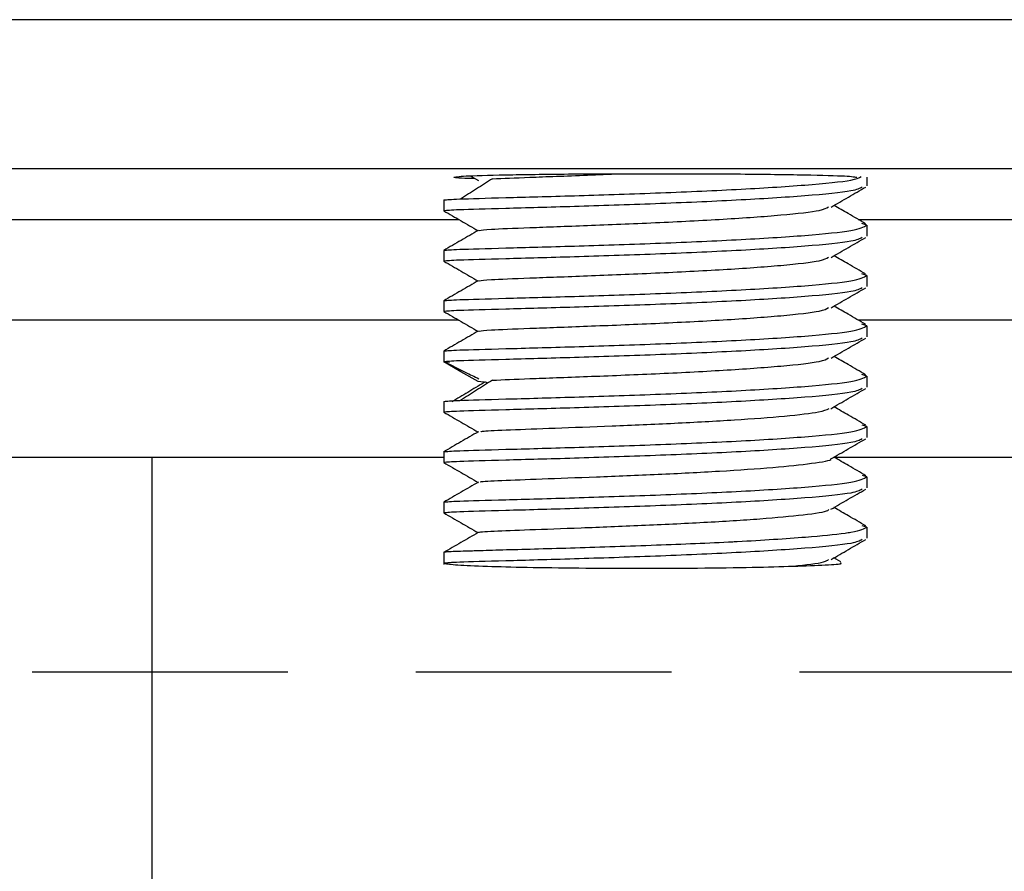
# Model space of a CAD drawing. Units: millimetres. Extents: x -8 to 420, y 0 to 297.
# Drawn here: x 322 to 327, y 159 to 163 of the extents above; entities that cross this region are included whole.
import ezdxf

# ---------------------------------------------------------------- set-up
doc = ezdxf.new("R2010")
doc.units = ezdxf.units.MM
doc.linetypes.add('SLD-実線', pattern=[0])
doc.linetypes.add('SLD-破線', pattern=[1.905, 1.27, -0.635])
doc.layers.add('レイヤー_1', color=179, linetype='SLD-実線')

msp = doc.modelspace()

# ---------------------------------------------------------------- linework, layer by layer
at = {"color": 7, "linetype": 'SLD-実線', "lineweight": 25}
for p, q in [((355.771, 162.9862), (316.009, 162.9862)), ((315.5208, 162.248), (356.2592, 162.248)), ((323.9712, 162.2111), (324.0113, 162.1879)), ((325.94, 162.2043), (325.94, 162.1621)), ((323.84, 162.0911), (323.84, 162.0371)), ((315.2675, 161.9947), (323.9132, 161.9947)), ((325.8968, 161.9947), (345.9125, 161.9947)), ((325.94, 161.9661), (325.9152, 161.9742)), ((325.94, 161.9661), (325.94, 161.9122)), ((323.84, 161.8411), (323.84, 161.7872)), ((325.94, 161.7162), (325.9151, 161.7243)), ((325.94, 161.7162), (325.94, 161.6622)), ((323.84, 161.5912), (323.84, 161.5373)), ((325.94, 161.4663), (325.9153, 161.4744)), ((325.94, 161.4663), (325.94, 161.4123)), ((323.84, 161.3413), (323.84, 161.2874)), ((323.84, 161.2874), (323.8679, 161.2856)), ((325.94, 161.2164), (325.9151, 161.2245)), ((325.94, 161.2164), (325.94, 161.1624)), ((324.0511, 161.1847), (324.01, 161.1893)), ((324.0426, 161.1896), (324.0559, 161.1832)), ((323.84, 161.0913), (323.84, 161.0375)), ((325.94, 160.9664), (325.9174, 160.9738)), ((325.94, 160.9664), (325.94, 160.9125)), ((323.84, 160.8415), (323.84, 160.7875)), ((314.3373, 160.8147), (323.84, 160.8147)), ((322.39, 160.8147), (322.39, 141.7669)), ((325.7771, 160.8147), (345.84, 160.8147)), ((325.94, 160.7164), (325.9182, 160.7236)), ((325.94, 160.7164), (325.94, 160.6626)), ((323.84, 160.5915), (323.84, 160.5376)), ((325.94, 160.4666), (325.9172, 160.4741)), ((325.94, 160.4666), (325.94, 160.4127)), ((323.84, 160.3416), (323.84, 160.2808)), ((325.8111, 160.2943), (325.7764, 160.3144))]:
    msp.add_line(p, q, dxfattribs=at)
at = {"color": 8, "linetype": 'SLD-実線', "lineweight": 25}
for p, q in [((323.9133, 161.4948), (315.2675, 161.4948)), ((345.9126, 161.4948), (325.897, 161.4948))]:
    msp.add_line(p, q, dxfattribs=at)
at = {"color": 7, "linetype": 'SLD-実線', "lineweight": 25, "flags": 128}
msp.add_lwpolyline([(324.0098, 161.1894), (323.9249, 161.2384), (323.84, 161.2874)], dxfattribs=at)
at = {"color": 7, "linetype": 'SLD-実線', "lineweight": 25}
for points, knots in [([(323.84, 162.0911), (323.8558, 162.0927), (323.8874, 162.0959), (324.1301, 162.1024), (324.4773, 162.1119), (324.8899, 162.1253), (325.3033, 162.1431), (325.6478, 162.1649), (325.8708, 162.1867), (325.9004, 162.2012), (325.9121, 162.2069)], [0, 0, 0, 0, 0.130699, 0.261396, 0.392096, 0.522794, 0.653492, 0.784191, 0.914889, 1, 1, 1, 1]), ([(323.89, 162.2043), (323.9051, 162.2066), (323.9351, 162.2112), (324.1649, 162.217), (324.494, 162.2209), (324.8858, 162.2222), (325.279, 162.2209), (325.6114, 162.217), (325.8443, 162.2112), (325.8748, 162.2066), (325.89, 162.2043)], [0, 0, 0, 0, 0.1248046, 0.2495723, 0.3738862, 0.498759, 0.6235319, 0.7484833, 0.8745544, 1, 1, 1, 1]), ([(323.9958, 162.1969), (323.9858, 162.1971), (323.9002, 162.1992), (323.8948, 162.2019), (323.89, 162.2043)], [0, 0, 0, 0, 0.117439, 1, 1, 1, 1]), ([(324.0821, 162.1967), (324.0555, 162.1798), (324.0022, 162.1462), (323.9488, 162.1125), (323.9221, 162.0957)], [0, 0, 0, 0, 0.499988, 1, 1, 1, 1]), ([(324.0807, 162.196), (324.1361, 162.1986), (324.2482, 162.2037), (324.4907, 162.2119), (324.6583, 162.2189), (324.712, 162.2212)], [0, 0, 0, 0, 0.399608, 0.807569, 1, 1, 1, 1]), ([(325.9172, 162.1546), (325.9047, 162.1483), (325.8748, 162.1333), (325.6483, 162.1109), (325.3032, 162.0892), (324.8899, 162.0714), (324.4773, 162.0579), (324.1302, 162.0484), (323.8874, 162.0419), (323.8558, 162.0387), (323.84, 162.0371)], [0, 0, 0, 0, 0.0926908, 0.2223064, 0.351922, 0.4815374, 0.6111528, 0.7407693, 0.8703842, 1, 1, 1, 1]), ([(325.7625, 162.0558), (325.7912, 162.0724), (325.8486, 162.1055), (325.906, 162.1387), (325.9347, 162.1553)], [0, 0, 0, 0, 0.499913, 1, 1, 1, 1]), ([(324.015, 161.9397), (324.0275, 161.9417), (324.0536, 161.9459), (324.2533, 161.9537), (324.5439, 161.9642), (324.8899, 161.978), (325.2364, 161.9954), (325.5255, 162.0162), (325.7145, 162.037), (325.7395, 162.0509), (325.7498, 162.0566)], [0, 0, 0, 0, 0.121141, 0.252418, 0.383695, 0.514976, 0.646256, 0.777538, 0.908822, 1, 1, 1, 1]), ([(325.9335, 161.9735), (325.9048, 161.9901), (325.8525, 162.0203), (325.8004, 162.0505), (325.7769, 162.0641)], [0, 0, 0, 0, 0.549625, 1, 1, 1, 1]), ([(323.8392, 162.0375), (323.8679, 162.0209), (323.9246, 161.9881), (323.9813, 161.9553), (324.0093, 161.9391)], [0, 0, 0, 0, 0.506004, 1, 1, 1, 1]), ([(323.84, 161.8411), (323.8558, 161.8428), (323.8874, 161.846), (324.1302, 161.8524), (324.4772, 161.862), (324.89, 161.8754), (325.3028, 161.8932), (325.6498, 161.9149), (325.8927, 161.9397), (325.9242, 161.9573), (325.94, 161.9661)], [0, 0, 0, 0, 0.125, 0.25, 0.375001, 0.5, 0.625, 0.75, 0.875, 1, 1, 1, 1]), ([(324.0114, 161.9403), (323.9827, 161.9237), (323.9253, 161.8905), (323.8679, 161.8574), (323.8392, 161.8408)], [0, 0, 0, 0, 0.499896, 1, 1, 1, 1]), ([(325.9171, 161.9047), (325.9046, 161.8984), (325.8746, 161.8833), (325.6483, 161.861), (325.3032, 161.8392), (324.8899, 161.8215), (324.4773, 161.808), (324.1302, 161.7985), (323.8874, 161.792), (323.8558, 161.7888), (323.84, 161.7872)], [0, 0, 0, 0, 0.092452, 0.222102, 0.351751, 0.481401, 0.611051, 0.740701, 0.87035, 1, 1, 1, 1]), ([(325.7624, 161.8058), (325.7911, 161.8224), (325.8484, 161.8556), (325.9058, 161.8887), (325.9345, 161.9053)], [0, 0, 0, 0, 0.499906, 1, 1, 1, 1]), ([(324.015, 161.6897), (324.0275, 161.6918), (324.0536, 161.696), (324.2533, 161.7037), (324.5439, 161.7142), (324.8899, 161.7281), (325.2364, 161.7455), (325.5255, 161.7662), (325.7143, 161.7871), (325.7393, 161.801), (325.7496, 161.8067)], [0, 0, 0, 0, 0.121074, 0.252413, 0.383751, 0.515087, 0.646423, 0.777758, 0.909091, 1, 1, 1, 1]), ([(325.9334, 161.7237), (325.9047, 161.7403), (325.8525, 161.7704), (325.8004, 161.8006), (325.7769, 161.8142)], [0, 0, 0, 0, 0.54978, 1, 1, 1, 1]), ([(323.8391, 161.7876), (323.8678, 161.771), (323.9245, 161.7382), (323.9813, 161.7054), (324.0093, 161.6892)], [0, 0, 0, 0, 0.5059486, 1, 1, 1, 1]), ([(323.84, 161.5912), (323.8558, 161.5928), (323.8874, 161.5961), (324.1302, 161.6025), (324.4772, 161.612), (324.89, 161.6255), (325.3028, 161.6433), (325.6498, 161.665), (325.8927, 161.6898), (325.9242, 161.7074), (325.94, 161.7162)], [0, 0, 0, 0, 0.125, 0.25, 0.375, 0.5, 0.625, 0.75, 0.875, 1, 1, 1, 1]), ([(324.0113, 161.6904), (323.9826, 161.6738), (323.9252, 161.6406), (323.8679, 161.6075), (323.8392, 161.5909)], [0, 0, 0, 0, 0.499905, 1, 1, 1, 1]), ([(325.9171, 161.6548), (325.9046, 161.6485), (325.8746, 161.6334), (325.6483, 161.6111), (325.3032, 161.5893), (324.8899, 161.5716), (324.4773, 161.5581), (324.1302, 161.5486), (323.8874, 161.5421), (323.8558, 161.5389), (323.84, 161.5373)], [0, 0, 0, 0, 0.092454, 0.222104, 0.351753, 0.481402, 0.611051, 0.740702, 0.87035, 1, 1, 1, 1]), ([(325.7625, 161.5559), (325.7912, 161.5725), (325.8485, 161.6056), (325.9059, 161.6388), (325.9346, 161.6554)], [0, 0, 0, 0, 0.499916, 1, 1, 1, 1]), ([(324.0151, 161.4398), (324.0276, 161.4418), (324.0537, 161.4461), (324.2534, 161.4538), (324.5439, 161.4643), (324.8899, 161.4781), (325.2364, 161.4955), (325.5255, 161.5163), (325.7143, 161.5372), (325.7393, 161.5511), (325.7496, 161.5567)], [0, 0, 0, 0, 0.120969, 0.252309, 0.383649, 0.514988, 0.646328, 0.777669, 0.90901, 1, 1, 1, 1]), ([(325.9335, 161.4737), (325.9048, 161.4903), (325.8526, 161.5205), (325.8004, 161.5506), (325.7769, 161.5642)], [0, 0, 0, 0, 0.54959, 1, 1, 1, 1]), ([(323.8392, 161.5377), (323.8679, 161.5211), (323.9246, 161.4883), (323.9813, 161.4555), (324.0093, 161.4393)], [0, 0, 0, 0, 0.506015, 1, 1, 1, 1]), ([(323.84, 161.3413), (323.8558, 161.3429), (323.8874, 161.3461), (324.1302, 161.3526), (324.4772, 161.3621), (324.89, 161.3756), (325.3028, 161.3934), (325.6498, 161.4151), (325.8927, 161.4399), (325.9242, 161.4575), (325.94, 161.4663)], [0, 0, 0, 0, 0.125, 0.25, 0.375001, 0.5, 0.625, 0.75, 0.875, 1, 1, 1, 1]), ([(324.0114, 161.4405), (323.9827, 161.4239), (323.9253, 161.3907), (323.8679, 161.3576), (323.8393, 161.341)], [0, 0, 0, 0, 0.499898, 1, 1, 1, 1]), ([(325.9172, 161.4049), (325.9047, 161.3986), (325.8747, 161.3835), (325.6483, 161.3612), (325.3032, 161.3394), (324.8899, 161.3217), (324.4773, 161.3082), (324.1302, 161.2987), (323.8874, 161.2922), (323.8558, 161.289), (323.84, 161.2874)], [0, 0, 0, 0, 0.09263, 0.222254, 0.351878, 0.481503, 0.611127, 0.740752, 0.870375, 1, 1, 1, 1]), ([(325.7625, 161.306), (325.7911, 161.3226), (325.8485, 161.3558), (325.9059, 161.3889), (325.9346, 161.4055)], [0, 0, 0, 0, 0.499921, 1, 1, 1, 1]), ([(324.0807, 161.1963), (324.1359, 161.1988), (324.2475, 161.2039), (324.546, 161.2144), (324.8894, 161.2282), (325.2366, 161.2456), (325.5255, 161.2664), (325.7144, 161.2872), (325.7394, 161.3012), (325.7497, 161.3068)], [0, 0, 0, 0, 0.146784, 0.296634, 0.446485, 0.596338, 0.746191, 0.896044, 1, 1, 1, 1]), ([(325.9334, 161.2239), (325.9047, 161.2404), (325.8525, 161.2706), (325.8003, 161.3008), (325.7769, 161.3143)], [0, 0, 0, 0, 0.5498273, 1, 1, 1, 1]), ([(323.8467, 161.2865), (323.8796, 161.2696), (323.9313, 161.2431), (323.9911, 161.2144), (324.0129, 161.2039)], [0, 0, 0, 0, 0.634992, 1, 1, 1, 1]), ([(323.84, 161.0913), (323.8558, 161.0929), (323.8874, 161.0962), (324.1302, 161.1026), (324.4772, 161.1122), (324.89, 161.1256), (325.3028, 161.1434), (325.6498, 161.1652), (325.8927, 161.1899), (325.9242, 161.2076), (325.94, 161.2164)], [0, 0, 0, 0, 0.125, 0.25, 0.375, 0.5, 0.625, 0.75, 0.875, 1, 1, 1, 1]), ([(324.0408, 161.1852), (324.0133, 161.1688), (323.9593, 161.1367), (323.9055, 161.1046), (323.8791, 161.0888)], [0, 0, 0, 0, 0.509851, 1, 1, 1, 1]), ([(324.0821, 161.197), (324.0555, 161.1802), (324.0022, 161.1465), (323.9488, 161.1128), (323.9221, 161.096)], [0, 0, 0, 0, 0.499991, 1, 1, 1, 1]), ([(325.9169, 161.1548), (325.9044, 161.1486), (325.8745, 161.1336), (325.6482, 161.1112), (325.3032, 161.0895), (324.8899, 161.0717), (324.4773, 161.0583), (324.1302, 161.0488), (323.8874, 161.0423), (323.8558, 161.0391), (323.84, 161.0375)], [0, 0, 0, 0, 0.0921456, 0.2218392, 0.3515325, 0.4812259, 0.6109193, 0.7406139, 0.8703068, 1, 1, 1, 1]), ([(325.7606, 161.055), (325.7896, 161.0718), (325.8476, 161.1053), (325.9056, 161.1388), (325.9346, 161.1556)], [0, 0, 0, 0, 0.499617, 1, 1, 1, 1]), ([(325.9351, 160.9727), (325.9063, 160.9893), (325.8535, 161.0199), (325.8007, 161.0504), (325.7766, 161.0643)], [0, 0, 0, 0, 0.543907, 1, 1, 1, 1]), ([(323.8392, 161.0378), (323.868, 161.0212), (323.9246, 160.9885), (323.9814, 160.9556), (324.0094, 160.9395)], [0, 0, 0, 0, 0.5073012, 1, 1, 1, 1]), ([(324.0235, 160.94), (324.0252, 160.9413), (324.0296, 160.9445), (324.1593, 160.9503), (324.3813, 160.9585), (324.671, 160.9692), (324.9863, 160.9827), (325.291, 160.9991), (325.5424, 161.0182), (325.7108, 161.0375), (325.7397, 161.0504), (325.7522, 161.056)], [0, 0, 0, 0, 0.075014, 0.194317, 0.313617, 0.432911, 0.552202, 0.671493, 0.790788, 0.910088, 1, 1, 1, 1]), ([(323.84, 160.8415), (323.8558, 160.8431), (323.8874, 160.8463), (324.1302, 160.8528), (324.4772, 160.8623), (324.89, 160.8757), (325.3028, 160.8935), (325.6498, 160.9152), (325.8927, 160.94), (325.9242, 160.9576), (325.94, 160.9664)], [0, 0, 0, 0, 0.125, 0.25, 0.375, 0.5, 0.625, 0.75, 0.875, 1, 1, 1, 1]), ([(324.0112, 160.9405), (323.9824, 160.9239), (323.9249, 160.8906), (323.8674, 160.8573), (323.8386, 160.8407)], [0, 0, 0, 0, 0.499919, 1, 1, 1, 1]), ([(325.9167, 160.9049), (325.9043, 160.8987), (325.8743, 160.8836), (325.6482, 160.8613), (325.3032, 160.8396), (324.8899, 160.8218), (324.4773, 160.8083), (324.1302, 160.7988), (323.8874, 160.7924), (323.8558, 160.7891), (323.84, 160.7875)], [0, 0, 0, 0, 0.091866, 0.221599, 0.351333, 0.481066, 0.610799, 0.740534, 0.870266, 1, 1, 1, 1]), ([(325.7609, 160.8053), (325.7898, 160.822), (325.8476, 160.8554), (325.9055, 160.8889), (325.9344, 160.9056)], [0, 0, 0, 0, 0.4997105, 1, 1, 1, 1]), ([(323.8392, 160.7879), (323.8679, 160.7713), (323.9247, 160.7385), (323.9815, 160.7056), (324.0096, 160.6894)], [0, 0, 0, 0, 0.505787, 1, 1, 1, 1]), ([(324.0235, 160.6901), (324.0216, 160.6908), (324.0146, 160.6935), (324.1162, 160.6985), (324.3145, 160.7063), (324.5913, 160.7162), (324.9036, 160.729), (325.2138, 160.7447), (325.4871, 160.7631), (325.6731, 160.7837), (325.7657, 160.7984), (325.7614, 160.8058), (325.7614, 160.8059)], [0, 0, 0, 0, 0.043896, 0.163264, 0.282635, 0.402013, 0.52139, 0.640762, 0.760131, 0.879496, 0.998862, 1, 1, 1, 1]), ([(325.9355, 160.7225), (325.9067, 160.7392), (325.8538, 160.7698), (325.8008, 160.8004), (325.7767, 160.8144)], [0, 0, 0, 0, 0.542871, 1, 1, 1, 1]), ([(324.0117, 160.6905), (323.983, 160.6739), (323.9255, 160.6407), (323.868, 160.6074), (323.8393, 160.5908)], [0, 0, 0, 0, 0.4999146, 1, 1, 1, 1]), ([(323.84, 160.5915), (323.8558, 160.5931), (323.8874, 160.5963), (324.1302, 160.6028), (324.4772, 160.6123), (324.89, 160.6257), (325.3028, 160.6435), (325.6498, 160.6652), (325.8927, 160.69), (325.9242, 160.7076), (325.94, 160.7164)], [0, 0, 0, 0, 0.125, 0.25, 0.375, 0.5, 0.624999, 0.75, 0.874999, 1, 1, 1, 1]), ([(325.9166, 160.6549), (325.9042, 160.6487), (325.8743, 160.6337), (325.6482, 160.6114), (325.3032, 160.5897), (324.8899, 160.5719), (324.4773, 160.5584), (324.1302, 160.5489), (323.8874, 160.5425), (323.8558, 160.5392), (323.84, 160.5376)], [0, 0, 0, 0, 0.09175, 0.2215, 0.35125, 0.481, 0.61075, 0.7405, 0.87025, 1, 1, 1, 1]), ([(325.7614, 160.5556), (325.7902, 160.5723), (325.8478, 160.6056), (325.9055, 160.6389), (325.9344, 160.6556)], [0, 0, 0, 0, 0.499824, 1, 1, 1, 1]), ([(323.8392, 160.538), (323.8679, 160.5214), (323.9246, 160.4886), (323.9814, 160.4558), (324.0095, 160.4396)], [0, 0, 0, 0, 0.50583, 1, 1, 1, 1]), ([(324.0172, 160.4399), (324.0153, 160.4402), (324.001, 160.4425), (324.08, 160.4468), (324.2526, 160.4541), (324.5145, 160.4635), (324.8204, 160.4755), (325.1352, 160.4904), (325.4215, 160.5081), (325.6337, 160.5282), (325.748, 160.5447), (325.7507, 160.5542), (325.7513, 160.5563)], [0, 0, 0, 0, 0.017591, 0.136193, 0.254791, 0.373389, 0.491989, 0.610594, 0.729203, 0.847813, 0.966419, 1, 1, 1, 1]), ([(325.9351, 160.4729), (325.9064, 160.4896), (325.8535, 160.5201), (325.8008, 160.5506), (325.7767, 160.5645)], [0, 0, 0, 0, 0.544818, 1, 1, 1, 1]), ([(324.0108, 160.4404), (323.9821, 160.4237), (323.9246, 160.3905), (323.8672, 160.3573), (323.8385, 160.3407)], [0, 0, 0, 0, 0.499942, 1, 1, 1, 1]), ([(325.94, 160.4666), (325.9256, 160.4577), (325.9087, 160.4472), (325.795, 160.4303), (325.6352, 160.4148), (325.4156, 160.4004), (325.1629, 160.3873), (324.8872, 160.3761), (324.4825, 160.3622), (324.1898, 160.3548), (324.0429, 160.3503), (323.97, 160.348), (323.8989, 160.3459), (323.8477, 160.3438), (323.842, 160.3422), (323.84, 160.3416)], [0, 0, 0, 0, 0.1244523, 0.1457477, 0.2487157, 0.3730916, 0.380272, 0.4980959, 0.6229458, 0.7477923, 0.8101446, 0.8322936, 0.8730383, 0.9563321, 1, 1, 1, 1]), ([(325.9172, 160.4052), (325.9047, 160.3989), (325.8747, 160.3839), (325.6483, 160.3615), (325.3032, 160.3398), (324.8899, 160.322), (324.4773, 160.3085), (324.1302, 160.299), (323.8874, 160.2925), (323.8558, 160.2893), (323.84, 160.2877)], [0, 0, 0, 0, 0.092626, 0.22225, 0.351875, 0.4815, 0.611125, 0.740751, 0.870375, 1, 1, 1, 1]), ([(325.7622, 160.3062), (325.7909, 160.3228), (325.8484, 160.356), (325.9059, 160.3893), (325.9346, 160.4059)], [0, 0, 0, 0, 0.499893, 1, 1, 1, 1]), ([(323.84, 160.2877), (323.8566, 160.2849), (323.8882, 160.2796), (324.0423, 160.2728), (324.2492, 160.2675), (324.5062, 160.264), (324.8022, 160.2626), (325.1038, 160.2637), (325.382, 160.2672), (325.5116, 160.2713), (325.5754, 160.2733)], [0, 0, 0, 0, 0.135156, 0.258581, 0.373862, 0.496122, 0.620072, 0.747635, 0.875741, 1, 1, 1, 1]), ([(325.5752, 160.2731), (325.6359, 160.2801), (325.7311, 160.2911), (325.7451, 160.3027), (325.7501, 160.307)], [0, 0, 0, 0, 0.636786, 1, 1, 1, 1]), ([(325.5754, 160.2733), (325.6327, 160.2752), (325.748, 160.2791), (325.8213, 160.2852), (325.8116, 160.2888), (325.8085, 160.2899)], [0, 0, 0, 0, 0.404392, 0.813957, 1, 1, 1, 1])]:
    msp.add_open_spline(points, degree=3, knots=knots, dxfattribs=at)
at = {"layer": 'レイヤー_1', "color": 7, "linetype": 'SLD-破線'}
msp.add_line((312.2709, 159.748), (359.5091, 159.748), dxfattribs=at)

doc.saveas('drawing.dxf')
